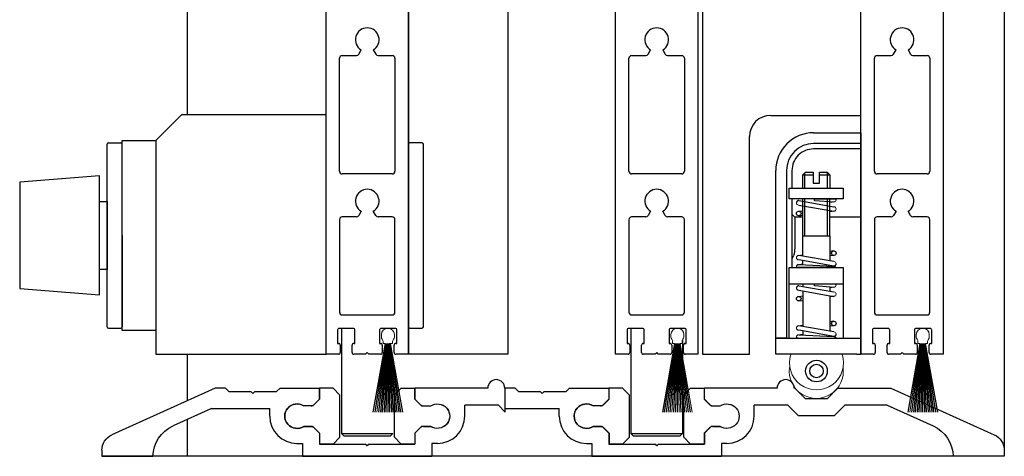
# Model space of a CAD drawing. Units: inches. Extents: x -230 to 144, y -51 to 106.
# Drawn here: x -189 to -182, y 34 to 37 of the extents above; entities that cross this region are included whole.
import ezdxf

# ---------------------------------------------------------------- set-up
doc = ezdxf.new("R2010")
doc.units = ezdxf.units.IN
doc.header["$MEASUREMENT"] = 0
doc.linetypes.add('SL5', pattern=[0])
doc.linetypes.add('SLD-Solid', pattern=[0])

msp = doc.modelspace()

# ---------------------------------------------------------------- linework, layer by layer
for p, q in [((-187.9079, 42.4709), (-187.9079, 36.4671)), ((-186.2827, 34.7091), (-186.2827, 42.4709)), ((-185.5535, 42.4709), (-185.5535, 34.7091)), ((-184.1243, 42.4709), (-184.1243, 34.7091)), ((-182.9605, 36.4633), (-182.9605, 42.4709)), ((-181.9079, 42.4709), (-181.908, 33.9591)), ((-187.9498, 36.4671), (-188.1373, 36.2796)), ((-186.8873, 36.4671), (-187.9498, 36.4671)), ((-186.8873, 34.7091), (-186.8873, 36.4671)), ((-183.623, 36.4633), (-182.9605, 36.4633)), ((-183.7793, 34.7091), (-183.7793, 36.307)), ((-182.9605, 36.3352), (-182.9605, 34.7091)), ((-188.494, 34.9101), (-188.494, 36.252)), ((-188.484, 36.2621), (-188.3944, 36.2621)), ((-188.3843, 35.5811), (-188.3843, 36.252)), ((-188.1373, 36.2796), (-188.1373, 34.7091)), ((-186.2827, 36.252), (-186.2827, 34.9101)), ((-186.1831, 36.2621), (-186.2727, 36.2621)), ((-186.173, 34.9101), (-186.173, 36.252)), ((-186.7739, 34.8987), (-186.7739, 34.1259)), ((-186.2727, 34.9001), (-186.1831, 34.9001)), ((-184.6488, 34.8987), (-184.6488, 34.1259)), ((-184.271, 34.8106), (-184.271, 34.1259)), ((-188.1373, 34.7091), (-186.8873, 34.7091)), ((-187.9079, 34.7091), (-187.9079, 34.3657)), ((-185.5535, 34.7091), (-186.2827, 34.7091)), ((-184.1243, 34.7091), (-183.7793, 34.7091)), ((-182.9907, 34.7091), (-182.9605, 34.7091)), ((-187.7005, 34.4591), (-188.4593, 34.1172)), ((-187.6252, 34.4591), (-187.7005, 34.4591)), ((-187.6252, 34.4591), (-187.6002, 34.4341)), ((-187.6002, 34.4341), (-187.4394, 34.4341)), ((-187.4252, 34.4199), (-187.4394, 34.4341)), ((-187.4111, 34.4341), (-187.4252, 34.4199)), ((-187.4111, 34.4341), (-187.2502, 34.4341)), ((-187.2252, 34.4591), (-187.2502, 34.4341)), ((-187.2252, 34.4591), (-186.9351, 34.4591)), ((-186.9351, 34.3791), (-186.9351, 34.4591)), ((-185.7006, 34.4591), (-186.235, 34.4591)), ((-186.235, 34.3791), (-186.235, 34.4591)), ((-185.572, 34.4591), (-185.5749, 34.4591)), ((-185.572, 34.3091), (-185.572, 34.4591)), ((-185.5001, 34.4591), (-185.572, 34.4591)), ((-185.572, 34.2844), (-185.572, 34.4591)), ((-185.5001, 34.4591), (-185.4751, 34.4341)), ((-185.4751, 34.4341), (-185.3143, 34.4341)), ((-185.3001, 34.4199), (-185.3143, 34.4341)), ((-185.286, 34.4341), (-185.3001, 34.4199)), ((-185.286, 34.4341), (-185.1251, 34.4341)), ((-185.1001, 34.4591), (-185.1251, 34.4341)), ((-185.1001, 34.4591), (-184.81, 34.4591)), ((-184.81, 34.3791), (-184.81, 34.4591)), ((-183.5755, 34.4591), (-184.1099, 34.4591)), ((-184.1099, 34.3791), (-184.1099, 34.4591)), ((-183.4448, 34.4591), (-183.4498, 34.4591)), ((-183.4448, 34.4591), (-183.3697, 34.3839)), ((-183.1315, 34.4591), (-183.2066, 34.3839)), ((-183.1315, 34.4591), (-182.7405, 34.4591)), ((-182.7405, 34.4591), (-181.9816, 34.1172)), ((-186.9351, 34.3791), (-186.9763, 34.3379)), ((-186.235, 34.3791), (-186.1938, 34.3379)), ((-184.81, 34.3791), (-184.8512, 34.3379)), ((-184.1099, 34.3791), (-184.0687, 34.3379)), ((-183.3697, 34.3839), (-183.2066, 34.3839)), ((-187.7291, 34.3091), (-188.0106, 34.1823)), ((-187.7291, 34.3091), (-187.3007, 34.3091)), ((-187.3007, 34.2541), (-187.3007, 34.3091)), ((-186.9975, 34.3291), (-187.0509, 34.3291)), ((-186.1726, 34.3291), (-186.1192, 34.3291)), ((-185.6217, 34.3341), (-185.8694, 34.3341)), ((-185.8694, 34.2541), (-185.8694, 34.3341)), ((-185.6217, 34.3341), (-185.572, 34.2844)), ((-185.572, 34.3091), (-185.1755, 34.3091)), ((-185.1755, 34.2541), (-185.1755, 34.3091)), ((-184.8724, 34.3291), (-184.9258, 34.3291)), ((-184.0475, 34.3291), (-183.994, 34.3291)), ((-183.4966, 34.3341), (-183.7443, 34.3341)), ((-183.7443, 34.2541), (-183.7443, 34.3341)), ((-183.4966, 34.3341), (-183.4214, 34.2589)), ((-183.0797, 34.3341), (-183.1548, 34.2589)), ((-182.7673, 34.3341), (-183.0797, 34.3341)), ((-182.7673, 34.3341), (-182.4303, 34.1823)), ((-183.4214, 34.2589), (-183.1548, 34.2589)), ((-186.9975, 34.1791), (-187.0509, 34.1791)), ((-186.9351, 34.1291), (-186.9763, 34.1703)), ((-186.9351, 34.1291), (-186.9351, 34.0491)), ((-186.7541, 34.1061), (-186.7739, 34.1259)), ((-186.7739, 34.1259), (-186.3961, 34.1259)), ((-186.3961, 34.1259), (-186.416, 34.1061)), ((-186.235, 34.1291), (-186.1938, 34.1703)), ((-186.235, 34.1291), (-186.235, 34.0491)), ((-186.1726, 34.1791), (-186.1192, 34.1791)), ((-184.8724, 34.1791), (-184.9258, 34.1791)), ((-184.81, 34.1291), (-184.8512, 34.1703)), ((-184.81, 34.1291), (-184.81, 34.0491)), ((-184.629, 34.1061), (-184.6488, 34.1259)), ((-184.6488, 34.1259), (-184.271, 34.1259)), ((-184.271, 34.1259), (-184.2909, 34.1061)), ((-184.1099, 34.1291), (-184.0687, 34.1703)), ((-184.1099, 34.1291), (-184.1099, 34.0491)), ((-184.0475, 34.1791), (-183.994, 34.1791)), ((-187.1007, 34.0541), (-187.0601, 34.0541)), ((-187.0601, 34.0541), (-187.0601, 33.9591)), ((-186.8351, 34.0491), (-186.9351, 34.0491)), ((-186.9351, 34.0491), (-186.5992, 34.0491)), ((-186.416, 34.1061), (-186.7541, 34.1061)), ((-186.585, 34.0349), (-186.5992, 34.0491)), ((-186.5709, 34.0491), (-186.585, 34.0349)), ((-186.5709, 34.0491), (-186.235, 34.0491)), ((-186.335, 34.0491), (-186.235, 34.0491)), ((-186.11, 34.0541), (-186.11, 33.9591)), ((-186.0694, 34.0541), (-186.11, 34.0541)), ((-184.9755, 34.0541), (-184.935, 34.0541)), ((-184.935, 34.0541), (-184.935, 33.9591)), ((-184.71, 34.0491), (-184.81, 34.0491)), ((-184.81, 34.0491), (-184.4741, 34.0491)), ((-184.2909, 34.1061), (-184.629, 34.1061)), ((-184.4599, 34.0349), (-184.4741, 34.0491)), ((-184.4458, 34.0491), (-184.4599, 34.0349)), ((-184.4458, 34.0491), (-184.1099, 34.0491)), ((-184.2099, 34.0491), (-184.1099, 34.0491)), ((-183.9849, 34.0541), (-183.9849, 33.9591)), ((-183.9443, 34.0541), (-183.9849, 34.0541)), ((-188.533, 34.0033), (-188.533, 33.9591)), ((-181.908, 34.0033), (-181.908, 33.9591)), ((-188.533, 33.9591), (-188.158, 33.9591)), ((-187.0601, 33.9591), (-186.11, 33.9591)), ((-184.935, 33.9591), (-183.9849, 33.9591)), ((-181.908, 33.9591), (-182.283, 33.9591)), ((-181.908, 33.9591), (-182.033, 33.9591))]:
    msp.add_line(p, q)
at = {"linetype": 'SL5'}
for p, q in [((-186.8873, 34.7091), (-186.8873, 38.1469)), ((-186.2827, 38.1469), (-186.2827, 34.7091)), ((-184.7622, 34.7091), (-184.7622, 38.1469)), ((-184.1576, 38.1469), (-184.1576, 34.7091)), ((-182.9605, 34.7091), (-182.9605, 38.1469)), ((-182.356, 38.1469), (-182.356, 34.7091)), ((-186.6478, 36.912), (-186.6294, 36.9438)), ((-186.5406, 36.9438), (-186.5223, 36.912)), ((-184.5227, 36.912), (-184.5043, 36.9438)), ((-184.4155, 36.9438), (-184.3972, 36.912)), ((-182.721, 36.912), (-182.7027, 36.9438)), ((-182.6138, 36.9438), (-182.5955, 36.912)), ((-186.7885, 36.0526), (-186.7885, 36.8824)), ((-186.7688, 36.9022), (-186.6649, 36.9022)), ((-186.5052, 36.9022), (-186.4013, 36.9022)), ((-186.3815, 36.8824), (-186.3815, 36.0526)), ((-184.6634, 36.0526), (-184.6634, 36.8824)), ((-184.6437, 36.9022), (-184.5398, 36.9022)), ((-184.3801, 36.9022), (-184.2762, 36.9022)), ((-184.2564, 36.8824), (-184.2564, 36.0526)), ((-182.8618, 36.0526), (-182.8618, 36.8824)), ((-182.842, 36.9022), (-182.7381, 36.9022)), ((-182.5784, 36.9022), (-182.4745, 36.9022)), ((-182.4547, 36.8824), (-182.4547, 36.0526)), ((-186.4013, 36.0328), (-186.7688, 36.0328)), ((-184.2762, 36.0328), (-184.6437, 36.0328)), ((-182.4745, 36.0328), (-182.842, 36.0328)), ((-186.6649, 35.7167), (-186.7688, 35.7167)), ((-186.6294, 35.7583), (-186.6478, 35.7266)), ((-186.5223, 35.7266), (-186.5406, 35.7583)), ((-186.4013, 35.7167), (-186.5052, 35.7167)), ((-184.5398, 35.7167), (-184.6437, 35.7167)), ((-184.5043, 35.7583), (-184.5227, 35.7266)), ((-184.3972, 35.7266), (-184.4155, 35.7583)), ((-184.2762, 35.7167), (-184.3801, 35.7167)), ((-182.7381, 35.7167), (-182.842, 35.7167)), ((-182.7027, 35.7583), (-182.721, 35.7266)), ((-182.5955, 35.7266), (-182.6138, 35.7583)), ((-182.4745, 35.7167), (-182.5784, 35.7167)), ((-186.7885, 35.6969), (-186.7885, 35.0173)), ((-186.3815, 35.0173), (-186.3815, 35.6969)), ((-184.6634, 35.6969), (-184.6634, 35.0173)), ((-184.2564, 35.0173), (-184.2564, 35.6969)), ((-182.8618, 35.6969), (-182.8618, 35.0173)), ((-182.4547, 35.0173), (-182.4547, 35.6969)), ((-186.7688, 34.9975), (-186.4013, 34.9975)), ((-184.6437, 34.9975), (-184.2762, 34.9975)), ((-182.842, 34.9975), (-182.4745, 34.9975)), ((-186.8024, 34.8869), (-186.8024, 34.7881)), ((-186.6878, 34.8987), (-186.7905, 34.8987)), ((-186.6759, 34.7881), (-186.6759, 34.8869)), ((-186.4941, 34.8869), (-186.4941, 34.7881)), ((-186.3795, 34.8987), (-186.4823, 34.8987)), ((-186.3677, 34.7881), (-186.3677, 34.8869)), ((-184.6773, 34.8869), (-184.6773, 34.7881)), ((-184.5627, 34.8987), (-184.6654, 34.8987)), ((-184.5508, 34.7881), (-184.5508, 34.8869)), ((-184.369, 34.8869), (-184.369, 34.7881)), ((-184.2544, 34.8987), (-184.3572, 34.8987)), ((-184.2426, 34.7881), (-184.2426, 34.8869)), ((-182.8756, 34.8869), (-182.8756, 34.7881)), ((-182.761, 34.8987), (-182.8637, 34.8987)), ((-182.7491, 34.7881), (-182.7491, 34.8869)), ((-182.5674, 34.8869), (-182.5674, 34.7881)), ((-182.4528, 34.8987), (-182.5555, 34.8987)), ((-182.4409, 34.7881), (-182.4409, 34.8869)), ((-186.8024, 34.7881), (-186.7945, 34.7881)), ((-186.7826, 34.7762), (-186.7826, 34.7209)), ((-186.6957, 34.7209), (-186.6957, 34.7762)), ((-186.6838, 34.7881), (-186.6759, 34.7881)), ((-186.4941, 34.7881), (-186.4862, 34.7881)), ((-186.4744, 34.7762), (-186.4744, 34.7209)), ((-186.3875, 34.7209), (-186.3875, 34.7762)), ((-186.3756, 34.7881), (-186.3677, 34.7881)), ((-184.6773, 34.7881), (-184.6694, 34.7881)), ((-184.6575, 34.7762), (-184.6575, 34.7209)), ((-184.5706, 34.7209), (-184.5706, 34.7762)), ((-184.5587, 34.7881), (-184.5508, 34.7881)), ((-184.369, 34.7881), (-184.3611, 34.7881)), ((-184.3493, 34.7762), (-184.3493, 34.7209)), ((-184.2623, 34.7209), (-184.2623, 34.7762)), ((-184.2505, 34.7881), (-184.2426, 34.7881)), ((-182.8756, 34.7881), (-182.8677, 34.7881)), ((-182.8558, 34.7762), (-182.8558, 34.7209)), ((-182.7689, 34.7209), (-182.7689, 34.7762)), ((-182.757, 34.7881), (-182.7491, 34.7881)), ((-182.5674, 34.7881), (-182.5595, 34.7881)), ((-182.5476, 34.7762), (-182.5476, 34.7209)), ((-182.4607, 34.7209), (-182.4607, 34.7762)), ((-182.4488, 34.7881), (-182.4409, 34.7881)), ((-186.7945, 34.7091), (-186.8873, 34.7091)), ((-186.5969, 34.7091), (-186.6838, 34.7091)), ((-186.585, 34.7209), (-186.5969, 34.7091)), ((-186.5732, 34.7091), (-186.585, 34.7209)), ((-186.4862, 34.7091), (-186.5732, 34.7091)), ((-186.2827, 34.7091), (-186.3756, 34.7091)), ((-184.6694, 34.7091), (-184.7622, 34.7091)), ((-184.4718, 34.7091), (-184.5587, 34.7091)), ((-184.4599, 34.7209), (-184.4718, 34.7091)), ((-184.4481, 34.7091), (-184.4599, 34.7209)), ((-184.3611, 34.7091), (-184.4481, 34.7091)), ((-184.1576, 34.7091), (-184.2505, 34.7091)), ((-182.8677, 34.7091), (-182.9605, 34.7091)), ((-182.6701, 34.7091), (-182.757, 34.7091)), ((-182.6583, 34.7209), (-182.6701, 34.7091)), ((-182.6464, 34.7091), (-182.6583, 34.7209)), ((-182.5595, 34.7091), (-182.6464, 34.7091)), ((-182.356, 34.7091), (-182.4488, 34.7091))]:
    msp.add_line(p, q, dxfattribs=at)
at = {"color": 7}
for p, q in [((-183.3079, 36.3352), (-182.9605, 36.3352)), ((-182.9605, 36.2559), (-183.3079, 36.2559)), ((-182.9605, 36.2163), (-183.3079, 36.2163)), ((-183.5856, 34.828), (-183.5856, 36.0576)), ((-183.5062, 36.0576), (-183.5062, 34.828)), ((-183.4666, 36.0576), (-183.4666, 35.9291)), ((-183.3873, 36.0253), (-183.3675, 36.0452)), ((-183.3873, 36.0253), (-183.3119, 36.0253)), ((-183.3873, 35.9297), (-183.3873, 36.0253)), ((-183.3714, 35.9291), (-183.3714, 36.0412)), ((-183.3675, 36.0452), (-183.3119, 36.0452)), ((-183.3119, 36.0452), (-183.3119, 35.9659)), ((-183.2643, 35.9659), (-183.2643, 36.0452)), ((-183.2643, 36.0452), (-183.2088, 36.0452)), ((-183.2643, 36.0253), (-183.189, 36.0253)), ((-183.2088, 36.0452), (-183.189, 36.0253)), ((-183.2049, 35.9291), (-183.2049, 36.0412)), ((-183.189, 36.0253), (-183.189, 35.9291)), ((-183.4865, 35.8498), (-183.4865, 35.9291)), ((-183.4865, 35.9291), (-183.0898, 35.9291)), ((-183.3119, 35.9659), (-183.2643, 35.9659)), ((-183.0898, 35.9291), (-183.0898, 35.8498)), ((-183.0898, 35.8498), (-183.4865, 35.8498)), ((-183.4666, 35.8498), (-183.4666, 35.3439)), ((-183.4334, 35.824), (-183.4337, 35.8223)), ((-183.4337, 35.8223), (-183.4337, 35.8207)), ((-183.4337, 35.8207), (-183.4337, 35.8207)), ((-183.433, 35.8256), (-183.4334, 35.824)), ((-183.4324, 35.8273), (-183.433, 35.8256)), ((-183.4316, 35.8288), (-183.4324, 35.8273)), ((-183.4307, 35.8304), (-183.4316, 35.8288)), ((-183.4295, 35.8318), (-183.4307, 35.8304)), ((-183.4282, 35.8331), (-183.4295, 35.8318)), ((-183.4267, 35.8343), (-183.4282, 35.8331)), ((-183.4252, 35.8352), (-183.4267, 35.8343)), ((-183.4236, 35.836), (-183.4252, 35.8352)), ((-183.4219, 35.8366), (-183.4236, 35.836)), ((-183.4202, 35.8371), (-183.4219, 35.8366)), ((-183.417, 35.8374), (-183.4202, 35.8371)), ((-183.4171, 35.8374), (-183.1592, 35.7923)), ((-183.4171, 35.8041), (-183.4171, 35.8041)), ((-183.417, 35.8374), (-183.417, 35.8374)), ((-183.417, 35.8041), (-183.1592, 35.759)), ((-183.3873, 35.8322), (-183.3873, 35.8504)), ((-183.3873, 35.5787), (-183.3873, 35.8498)), ((-183.3714, 35.8294), (-183.3714, 35.8499)), ((-183.3714, 35.5787), (-183.3714, 35.8498)), ((-183.3023, 35.8428), (-183.3022, 35.8439)), ((-183.3023, 35.8417), (-183.3023, 35.8428)), ((-183.3021, 35.8407), (-183.3023, 35.8417)), ((-183.3022, 35.8439), (-183.302, 35.8449)), ((-183.3018, 35.8398), (-183.3021, 35.8407)), ((-183.302, 35.8449), (-183.3018, 35.8459)), ((-183.3018, 35.8459), (-183.3013, 35.8469)), ((-183.3014, 35.8388), (-183.3018, 35.8398)), ((-183.301, 35.838), (-183.3014, 35.8388)), ((-183.3013, 35.8469), (-183.3009, 35.8477)), ((-183.3, 35.8364), (-183.301, 35.838)), ((-183.3009, 35.8477), (-183.3003, 35.8487)), ((-183.3003, 35.8487), (-183.2998, 35.8494)), ((-183.1592, 35.8256), (-183.3, 35.8364)), ((-183.3, 35.8364), (-183.3, 35.8364)), ((-183.2998, 35.8494), (-183.2991, 35.8501)), ((-183.2991, 35.8501), (-183.189, 35.8499)), ((-183.2049, 35.5787), (-183.2049, 35.8498)), ((-183.2049, 35.8003), (-183.2049, 35.8291)), ((-183.189, 35.8499), (-183.149, 35.8497)), ((-183.189, 35.5787), (-183.189, 35.8498)), ((-183.189, 35.7975), (-183.189, 35.8279)), ((-183.152, 35.8272), (-183.189, 35.8221)), ((-183.1485, 35.8492), (-183.149, 35.8497)), ((-183.1479, 35.8488), (-183.1485, 35.8492)), ((-183.1473, 35.8483), (-183.1479, 35.8488)), ((-183.1467, 35.8479), (-183.1473, 35.8483)), ((-183.1462, 35.8474), (-183.1467, 35.8479)), ((-183.1457, 35.8469), (-183.1462, 35.8474)), ((-183.1452, 35.8464), (-183.1457, 35.8469)), ((-183.1447, 35.8459), (-183.1452, 35.8464)), ((-183.1444, 35.8453), (-183.1447, 35.8459)), ((-183.144, 35.8449), (-183.1444, 35.8453)), ((-183.1436, 35.8444), (-183.144, 35.8449)), ((-183.1433, 35.8438), (-183.1436, 35.8444)), ((-183.143, 35.8433), (-183.1433, 35.8438)), ((-183.1425, 35.8422), (-183.143, 35.8433)), ((-183.4468, 35.7165), (-183.4666, 35.7364)), ((-183.3873, 35.7165), (-183.4468, 35.7165)), ((-183.4468, 35.7165), (-183.4468, 35.5023)), ((-183.417, 35.759), (-183.3873, 35.7629)), ((-183.4165, 35.7258), (-183.3873, 35.7295)), ((-183.1535, 35.76), (-183.189, 35.7554)), ((-182.9605, 35.7165), (-183.1889, 35.7165)), ((-183.3873, 35.4293), (-183.3873, 35.5787)), ((-183.3873, 35.5787), (-183.189, 35.5787)), ((-183.189, 35.5787), (-183.189, 35.3947)), ((-183.4468, 35.5023), (-183.4467, 35.4919)), ((-183.4525, 35.4403), (-183.4536, 35.4369)), ((-183.4536, 35.4369), (-183.4536, 35.4369)), ((-183.4516, 35.4437), (-183.4525, 35.4403)), ((-183.4507, 35.4473), (-183.4516, 35.4437)), ((-183.4499, 35.451), (-183.4507, 35.4473)), ((-183.4493, 35.455), (-183.4499, 35.451)), ((-183.4487, 35.4591), (-183.4493, 35.455)), ((-183.4481, 35.4633), (-183.4487, 35.4591)), ((-183.4477, 35.4677), (-183.4481, 35.4633)), ((-183.4473, 35.4723), (-183.4477, 35.4677)), ((-183.447, 35.477), (-183.4473, 35.4723)), ((-183.4468, 35.4818), (-183.447, 35.477)), ((-183.4467, 35.4867), (-183.4468, 35.4818)), ((-183.4467, 35.4919), (-183.4467, 35.4867)), ((-183.4227, 35.4336), (-183.3873, 35.4383)), ((-183.1592, 35.3895), (-183.4171, 35.4345)), ((-183.1591, 35.4678), (-183.189, 35.4641)), ((-183.1592, 35.4345), (-183.189, 35.4307)), ((-183.4337, 35.3513), (-183.4333, 35.3504)), ((-183.4333, 35.3504), (-183.4331, 35.3499)), ((-183.4331, 35.3499), (-183.4328, 35.3495)), ((-183.4328, 35.3495), (-183.4325, 35.3489)), ((-183.4325, 35.3489), (-183.4321, 35.3485)), ((-183.4321, 35.3485), (-183.4318, 35.3481)), ((-183.4318, 35.3481), (-183.4314, 35.3476)), ((-183.4243, 35.3664), (-183.3873, 35.3715)), ((-183.1592, 35.3562), (-183.4171, 35.4013)), ((-183.4171, 35.368), (-183.1585, 35.3562)), ((-183.3873, 35.3667), (-183.3873, 35.3961)), ((-183.189, 35.3614), (-183.189, 35.3576)), ((-183.1592, 35.3895), (-183.1592, 35.3895)), ((-183.1592, 35.3562), (-183.156, 35.3565)), ((-183.1592, 35.3562), (-183.1592, 35.3562)), ((-183.1585, 35.3562), (-183.1585, 35.3562)), ((-183.1585, 35.3562), (-183.1555, 35.3549)), ((-183.156, 35.3565), (-183.1543, 35.3569)), ((-183.1555, 35.3549), (-183.154, 35.3542)), ((-183.1543, 35.3569), (-183.1527, 35.3575)), ((-183.154, 35.3542), (-183.1526, 35.3534)), ((-183.1527, 35.3575), (-183.1511, 35.3583)), ((-183.1526, 35.3534), (-183.1512, 35.3526)), ((-183.1512, 35.3526), (-183.1499, 35.3518)), ((-183.1511, 35.3583), (-183.1495, 35.3593)), ((-183.1499, 35.3518), (-183.1487, 35.3509)), ((-183.1495, 35.3593), (-183.1481, 35.3604)), ((-183.1487, 35.3509), (-183.1476, 35.35)), ((-183.1481, 35.3604), (-183.1468, 35.3617)), ((-183.1476, 35.35), (-183.1467, 35.3491)), ((-183.1468, 35.3617), (-183.1457, 35.3632)), ((-183.1467, 35.3491), (-183.146, 35.3483)), ((-183.146, 35.3483), (-183.1453, 35.3475)), ((-183.1457, 35.3632), (-183.1447, 35.3647)), ((-183.1447, 35.3647), (-183.1439, 35.3663)), ((-183.1439, 35.3663), (-183.1433, 35.368)), ((-183.1433, 35.368), (-183.1428, 35.3696)), ((-183.1428, 35.3696), (-183.1426, 35.3712)), ((-183.1426, 35.3712), (-183.1425, 35.3729)), ((-183.1425, 35.3729), (-183.1425, 35.3729)), ((-183.4865, 34.828), (-183.4865, 35.3447)), ((-183.4865, 35.3447), (-183.0898, 35.3447)), ((-183.4666, 35.3439), (-183.4666, 35.3447)), ((-183.4314, 35.3476), (-183.431, 35.3471)), ((-183.431, 35.3471), (-183.4307, 35.3467)), ((-183.4307, 35.3467), (-183.4302, 35.3463)), ((-183.4302, 35.3463), (-183.4297, 35.3458)), ((-183.4297, 35.3458), (-183.4292, 35.3454)), ((-183.4292, 35.3454), (-183.4287, 35.345)), ((-183.4287, 35.345), (-183.4282, 35.3446)), ((-183.1445, 35.3447), (-183.4282, 35.3446)), ((-183.1453, 35.3475), (-183.1449, 35.3467)), ((-183.1449, 35.3467), (-183.1446, 35.346)), ((-183.1446, 35.346), (-183.1445, 35.3453)), ((-183.1445, 35.3453), (-183.1445, 35.3447)), ((-183.0898, 35.3447), (-183.0898, 34.828)), ((-183.4865, 35.2247), (-183.0898, 35.2247)), ((-183.4307, 35.2046), (-183.4316, 35.2031)), ((-183.4295, 35.206), (-183.4307, 35.2046)), ((-183.4282, 35.2073), (-183.4295, 35.206)), ((-183.4267, 35.2085), (-183.4282, 35.2073)), ((-183.4252, 35.2095), (-183.4267, 35.2085)), ((-183.4236, 35.2102), (-183.4252, 35.2095)), ((-183.4219, 35.2108), (-183.4236, 35.2102)), ((-183.4202, 35.2113), (-183.4219, 35.2108)), ((-183.417, 35.2115), (-183.4202, 35.2113)), ((-183.4171, 35.2115), (-183.1592, 35.1665)), ((-183.417, 35.2115), (-183.417, 35.2115)), ((-183.3873, 35.2247), (-183.3873, 35.2063)), ((-183.3023, 35.2173), (-183.3022, 35.2184)), ((-183.3023, 35.2161), (-183.3023, 35.2173)), ((-183.3022, 35.2151), (-183.3023, 35.2161)), ((-183.3022, 35.2184), (-183.302, 35.2195)), ((-183.3019, 35.2141), (-183.3022, 35.2151)), ((-183.302, 35.2195), (-183.3016, 35.2205)), ((-183.3015, 35.2131), (-183.3019, 35.2141)), ((-183.3016, 35.2205), (-183.3012, 35.2215)), ((-183.3011, 35.2122), (-183.3015, 35.2131)), ((-183.3012, 35.2215), (-183.3006, 35.2224)), ((-183.3, 35.2107), (-183.3011, 35.2122)), ((-183.3006, 35.2224), (-183.3001, 35.2232)), ((-183.3001, 35.2232), (-183.2994, 35.224)), ((-183.1592, 35.1997), (-183.3, 35.2107)), ((-183.3, 35.2107), (-183.3, 35.2107)), ((-183.2994, 35.224), (-183.2987, 35.2247)), ((-183.2878, 35.2247), (-183.149, 35.2239)), ((-183.1485, 35.2234), (-183.149, 35.2239)), ((-183.1479, 35.223), (-183.1485, 35.2234)), ((-183.1473, 35.2225), (-183.1479, 35.223)), ((-183.1467, 35.2221), (-183.1473, 35.2225)), ((-183.1462, 35.2216), (-183.1467, 35.2221)), ((-183.1457, 35.2212), (-183.1462, 35.2216)), ((-183.1452, 35.2206), (-183.1457, 35.2212)), ((-183.1447, 35.2201), (-183.1452, 35.2206)), ((-183.1444, 35.2196), (-183.1447, 35.2201)), ((-183.144, 35.2191), (-183.1444, 35.2196)), ((-183.1436, 35.2185), (-183.144, 35.2191)), ((-183.1433, 35.218), (-183.1436, 35.2185)), ((-183.143, 35.2175), (-183.1433, 35.218)), ((-183.1425, 35.2165), (-183.143, 35.2175)), ((-183.4334, 35.1982), (-183.4337, 35.1966)), ((-183.4337, 35.1966), (-183.4337, 35.1949)), ((-183.4337, 35.1949), (-183.4337, 35.1949)), ((-183.433, 35.1998), (-183.4334, 35.1982)), ((-183.4324, 35.2015), (-183.433, 35.1998)), ((-183.4316, 35.2031), (-183.4324, 35.2015)), ((-183.4171, 35.1783), (-183.4171, 35.1783)), ((-183.417, 35.1783), (-183.1592, 35.1332)), ((-183.417, 35.1332), (-183.3873, 35.1371)), ((-183.3873, 35.1731), (-183.3873, 34.913)), ((-183.189, 35.2021), (-183.189, 35.1717)), ((-183.152, 35.2014), (-183.189, 35.1963)), ((-183.189, 35.1384), (-183.189, 34.8784)), ((-183.1535, 35.1342), (-183.189, 35.1295)), ((-183.4168, 35.0999), (-183.3873, 35.1036)), ((-183.4227, 34.9173), (-183.3873, 34.9219)), ((-183.1592, 34.8732), (-183.4171, 34.9183)), ((-183.1591, 34.9516), (-183.189, 34.9478)), ((-183.1592, 34.9183), (-183.189, 34.9145)), ((-183.4243, 34.8501), (-183.3873, 34.8552)), ((-183.1592, 34.8399), (-183.4171, 34.885)), ((-183.4171, 34.8517), (-183.1585, 34.8399)), ((-183.3873, 34.8798), (-183.3873, 34.8504)), ((-183.189, 34.8451), (-183.189, 34.8413)), ((-183.1592, 34.8732), (-183.1592, 34.8732)), ((-183.1527, 34.8413), (-183.1511, 34.842)), ((-183.1511, 34.842), (-183.1495, 34.843)), ((-183.1495, 34.843), (-183.1481, 34.8442)), ((-183.1481, 34.8442), (-183.1468, 34.8454)), ((-183.1468, 34.8454), (-183.1457, 34.8469)), ((-183.1457, 34.8469), (-183.1447, 34.8484)), ((-183.1447, 34.8484), (-183.1439, 34.85)), ((-183.1439, 34.85), (-183.1433, 34.8517)), ((-183.1433, 34.8517), (-183.1428, 34.8534)), ((-183.1428, 34.8534), (-183.1426, 34.855)), ((-183.1426, 34.855), (-183.1425, 34.8565)), ((-183.1425, 34.8565), (-183.1425, 34.8565)), ((-183.5856, 34.828), (-182.9605, 34.828)), ((-183.5856, 34.7091), (-183.5856, 34.828)), ((-183.5062, 34.828), (-183.5856, 34.828)), ((-183.4337, 34.8351), (-183.4333, 34.8341)), ((-183.4333, 34.8341), (-183.4331, 34.8336)), ((-183.4331, 34.8336), (-183.4328, 34.8331)), ((-183.4328, 34.8331), (-183.4325, 34.8326)), ((-183.4325, 34.8326), (-183.4321, 34.8321)), ((-183.4321, 34.8321), (-183.4317, 34.8317)), ((-183.4317, 34.8317), (-183.4313, 34.8311)), ((-183.4313, 34.8311), (-183.4309, 34.8307)), ((-183.4309, 34.8307), (-183.4304, 34.8302)), ((-183.4304, 34.8302), (-183.4299, 34.8297)), ((-183.4299, 34.8297), (-183.4295, 34.8293)), ((-183.4295, 34.8293), (-183.4289, 34.8288)), ((-183.4289, 34.8288), (-183.4284, 34.8284)), ((-183.4284, 34.8284), (-183.4279, 34.828)), ((-183.1592, 34.8399), (-183.156, 34.8402)), ((-183.1592, 34.8399), (-183.1592, 34.8399)), ((-183.1585, 34.8399), (-183.1555, 34.8387)), ((-183.1585, 34.8399), (-183.1585, 34.8399)), ((-183.156, 34.8402), (-183.1543, 34.8406)), ((-183.1555, 34.8387), (-183.154, 34.8379)), ((-183.1543, 34.8406), (-183.1527, 34.8413)), ((-183.154, 34.8379), (-183.1526, 34.8371)), ((-183.1526, 34.8371), (-183.1512, 34.8363)), ((-183.1512, 34.8363), (-183.1499, 34.8354)), ((-183.1499, 34.8354), (-183.1487, 34.8346)), ((-183.1487, 34.8346), (-183.1476, 34.8337)), ((-183.1476, 34.8337), (-183.1467, 34.8329)), ((-183.1467, 34.8329), (-183.146, 34.832)), ((-183.146, 34.832), (-183.1453, 34.8312)), ((-183.1453, 34.8312), (-183.1449, 34.8305)), ((-183.1449, 34.8305), (-183.1446, 34.8297)), ((-183.1446, 34.8297), (-183.1445, 34.829)), ((-183.1445, 34.829), (-183.1445, 34.8284)), ((-182.9907, 34.7091), (-183.5856, 34.7091))]:
    msp.add_line(p, q, dxfattribs=at)
at = {"color": 0}
for p, q in [((-188.3843, 35.5811), (-188.3843, 34.9101)), ((-188.484, 34.9001), (-188.3944, 34.9001)), ((-187.9079, 34.2286), (-187.9079, 33.9591)), ((-181.908, 33.9591), (-188.533, 33.9591))]:
    msp.add_line(p, q, dxfattribs=at)
at = {"color": 0, "linetype": 'SLD-Solid', "lineweight": 15}
for p, q in [((-186.4809, 34.8537), (-186.4809, 34.835)), ((-186.4309, 34.8987), (-186.4359, 34.8987)), ((-186.3859, 34.835), (-186.3859, 34.8537)), ((-184.3558, 34.8537), (-184.3558, 34.835)), ((-184.3058, 34.8987), (-184.3108, 34.8987)), ((-184.2608, 34.835), (-184.2608, 34.8537)), ((-182.5541, 34.8537), (-182.5541, 34.835)), ((-182.5041, 34.8987), (-182.5091, 34.8987)), ((-182.4591, 34.835), (-182.4591, 34.8537)), ((-186.4538, 34.7887), (-186.543, 34.2827)), ((-186.541, 34.2827), (-186.4518, 34.7887)), ((-186.4513, 34.7887), (-186.5292, 34.2827)), ((-186.5272, 34.2827), (-186.4493, 34.7887)), ((-186.4489, 34.7887), (-186.5155, 34.2827)), ((-186.5135, 34.2827), (-186.4469, 34.7887)), ((-186.4465, 34.7887), (-186.5019, 34.2827)), ((-186.4999, 34.2827), (-186.4444, 34.7887)), ((-186.444, 34.7887), (-186.4883, 34.2827)), ((-186.4863, 34.2827), (-186.442, 34.7887)), ((-186.4416, 34.7887), (-186.4748, 34.2827)), ((-186.4728, 34.2827), (-186.4396, 34.7887)), ((-186.4684, 34.8019), (-186.4684, 34.7887)), ((-186.4684, 34.7887), (-186.4538, 34.7887)), ((-186.4392, 34.7887), (-186.4613, 34.2827)), ((-186.4593, 34.2827), (-186.4372, 34.7887)), ((-186.4518, 34.7887), (-186.4513, 34.7887)), ((-186.4493, 34.7887), (-186.4489, 34.7887)), ((-186.4368, 34.7887), (-186.4479, 34.2827)), ((-186.4469, 34.7887), (-186.4465, 34.7887)), ((-186.4459, 34.2827), (-186.4348, 34.7887)), ((-186.4444, 34.7887), (-186.444, 34.7887)), ((-186.442, 34.7887), (-186.4416, 34.7887)), ((-186.4396, 34.7887), (-186.4392, 34.7887)), ((-186.4372, 34.7887), (-186.4368, 34.7887)), ((-186.4348, 34.7887), (-186.4344, 34.7887)), ((-186.4344, 34.7887), (-186.4344, 34.2827)), ((-186.4324, 34.2827), (-186.4324, 34.7887)), ((-186.4324, 34.7887), (-186.432, 34.7887)), ((-186.432, 34.7887), (-186.421, 34.2827)), ((-186.419, 34.2827), (-186.43, 34.7887)), ((-186.43, 34.7887), (-186.4296, 34.7887)), ((-186.4296, 34.7887), (-186.4075, 34.2827)), ((-186.4055, 34.2827), (-186.4276, 34.7887)), ((-186.4276, 34.7887), (-186.4272, 34.7887)), ((-186.4272, 34.7887), (-186.394, 34.2827)), ((-186.392, 34.2827), (-186.4252, 34.7887)), ((-186.4252, 34.7887), (-186.4248, 34.7887)), ((-186.4248, 34.7887), (-186.3805, 34.2827)), ((-186.3785, 34.2827), (-186.4228, 34.7887)), ((-186.4228, 34.7887), (-186.4224, 34.7887)), ((-186.4224, 34.7887), (-186.367, 34.2827)), ((-186.365, 34.2827), (-186.4204, 34.7887)), ((-186.4204, 34.7887), (-186.42, 34.7887)), ((-186.42, 34.7887), (-186.3533, 34.2827)), ((-186.3513, 34.2827), (-186.4179, 34.7887)), ((-186.4179, 34.7887), (-186.4175, 34.7887)), ((-186.4175, 34.7887), (-186.3396, 34.2827)), ((-186.3376, 34.2827), (-186.4155, 34.7887)), ((-186.4155, 34.7887), (-186.4151, 34.7887)), ((-186.4151, 34.7887), (-186.3258, 34.2827)), ((-186.3238, 34.2827), (-186.413, 34.7887)), ((-186.413, 34.7887), (-186.3984, 34.7887)), ((-186.3984, 34.7887), (-186.3984, 34.8019)), ((-184.3287, 34.7887), (-184.4179, 34.2827)), ((-184.4159, 34.2827), (-184.3267, 34.7887)), ((-184.3262, 34.7887), (-184.4041, 34.2827)), ((-184.4021, 34.2827), (-184.3242, 34.7887)), ((-184.3238, 34.7887), (-184.3904, 34.2827)), ((-184.3884, 34.2827), (-184.3218, 34.7887)), ((-184.3214, 34.7887), (-184.3768, 34.2827)), ((-184.3748, 34.2827), (-184.3193, 34.7887)), ((-184.3189, 34.7887), (-184.3632, 34.2827)), ((-184.3612, 34.2827), (-184.3169, 34.7887)), ((-184.3165, 34.7887), (-184.3497, 34.2827)), ((-184.3477, 34.2827), (-184.3145, 34.7887)), ((-184.3433, 34.8019), (-184.3433, 34.7887)), ((-184.3433, 34.7887), (-184.3287, 34.7887)), ((-184.3141, 34.7887), (-184.3362, 34.2827)), ((-184.3342, 34.2827), (-184.3121, 34.7887)), ((-184.3267, 34.7887), (-184.3262, 34.7887)), ((-184.3242, 34.7887), (-184.3238, 34.7887)), ((-184.3117, 34.7887), (-184.3228, 34.2827)), ((-184.3218, 34.7887), (-184.3214, 34.7887)), ((-184.3208, 34.2827), (-184.3097, 34.7887)), ((-184.3193, 34.7887), (-184.3189, 34.7887)), ((-184.3169, 34.7887), (-184.3165, 34.7887)), ((-184.3145, 34.7887), (-184.3141, 34.7887)), ((-184.3121, 34.7887), (-184.3117, 34.7887)), ((-184.3097, 34.7887), (-184.3093, 34.7887)), ((-184.3093, 34.7887), (-184.3093, 34.2827)), ((-184.3073, 34.2827), (-184.3073, 34.7887)), ((-184.3073, 34.7887), (-184.3069, 34.7887)), ((-184.3069, 34.7887), (-184.2959, 34.2827)), ((-184.2939, 34.2827), (-184.3049, 34.7887)), ((-184.3049, 34.7887), (-184.3045, 34.7887)), ((-184.3045, 34.7887), (-184.2824, 34.2827)), ((-184.2804, 34.2827), (-184.3025, 34.7887)), ((-184.3025, 34.7887), (-184.3021, 34.7887)), ((-184.3021, 34.7887), (-184.2689, 34.2827)), ((-184.2669, 34.2827), (-184.3001, 34.7887)), ((-184.3001, 34.7887), (-184.2997, 34.7887)), ((-184.2997, 34.7887), (-184.2554, 34.2827)), ((-184.2534, 34.2827), (-184.2977, 34.7887)), ((-184.2977, 34.7887), (-184.2973, 34.7887)), ((-184.2973, 34.7887), (-184.2419, 34.2827)), ((-184.2399, 34.2827), (-184.2953, 34.7887)), ((-184.2953, 34.7887), (-184.2949, 34.7887)), ((-184.2949, 34.7887), (-184.2282, 34.2827)), ((-184.2262, 34.2827), (-184.2928, 34.7887)), ((-184.2928, 34.7887), (-184.2924, 34.7887)), ((-184.2924, 34.7887), (-184.2145, 34.2827)), ((-184.2125, 34.2827), (-184.2904, 34.7887)), ((-184.2904, 34.7887), (-184.29, 34.7887)), ((-184.29, 34.7887), (-184.2007, 34.2827)), ((-184.1987, 34.2827), (-184.2879, 34.7887)), ((-184.2879, 34.7887), (-184.2733, 34.7887)), ((-184.2733, 34.7887), (-184.2733, 34.8019)), ((-182.527, 34.7887), (-182.6162, 34.2827)), ((-182.6142, 34.2827), (-182.525, 34.7887)), ((-182.5246, 34.7887), (-182.6024, 34.2827)), ((-182.6004, 34.2827), (-182.5225, 34.7887)), ((-182.5221, 34.7887), (-182.5887, 34.2827)), ((-182.5867, 34.2827), (-182.5201, 34.7887)), ((-182.5197, 34.7887), (-182.5751, 34.2827)), ((-182.5731, 34.2827), (-182.5177, 34.7887)), ((-182.5173, 34.7887), (-182.5615, 34.2827)), ((-182.5595, 34.2827), (-182.5153, 34.7887)), ((-182.5149, 34.7887), (-182.548, 34.2827)), ((-182.546, 34.2827), (-182.5128, 34.7887)), ((-182.5416, 34.8019), (-182.5416, 34.7887)), ((-182.5416, 34.7887), (-182.527, 34.7887)), ((-182.5124, 34.7887), (-182.5345, 34.2827)), ((-182.5325, 34.2827), (-182.5104, 34.7887)), ((-182.525, 34.7887), (-182.5246, 34.7887)), ((-182.5225, 34.7887), (-182.5221, 34.7887)), ((-182.51, 34.7887), (-182.5211, 34.2827)), ((-182.5201, 34.7887), (-182.5197, 34.7887)), ((-182.5191, 34.2827), (-182.508, 34.7887)), ((-182.5177, 34.7887), (-182.5173, 34.7887)), ((-182.5153, 34.7887), (-182.5149, 34.7887)), ((-182.5128, 34.7887), (-182.5124, 34.7887)), ((-182.5104, 34.7887), (-182.51, 34.7887)), ((-182.508, 34.7887), (-182.5076, 34.7887)), ((-182.5076, 34.7887), (-182.5076, 34.2827)), ((-182.5056, 34.2827), (-182.5056, 34.7887)), ((-182.5056, 34.7887), (-182.5052, 34.7887)), ((-182.5052, 34.7887), (-182.4942, 34.2827)), ((-182.4922, 34.2827), (-182.5032, 34.7887)), ((-182.5032, 34.7887), (-182.5028, 34.7887)), ((-182.5028, 34.7887), (-182.4808, 34.2827)), ((-182.4787, 34.2827), (-182.5008, 34.7887)), ((-182.5008, 34.7887), (-182.5004, 34.7887)), ((-182.5004, 34.7887), (-182.4673, 34.2827)), ((-182.4653, 34.2827), (-182.4984, 34.7887)), ((-182.4984, 34.7887), (-182.498, 34.7887)), ((-182.498, 34.7887), (-182.4538, 34.2827)), ((-182.4518, 34.2827), (-182.496, 34.7887)), ((-182.496, 34.7887), (-182.4956, 34.7887)), ((-182.4956, 34.7887), (-182.4402, 34.2827)), ((-182.4382, 34.2827), (-182.4936, 34.7887)), ((-182.4936, 34.7887), (-182.4932, 34.7887)), ((-182.4932, 34.7887), (-182.4266, 34.2827)), ((-182.4246, 34.2827), (-182.4912, 34.7887)), ((-182.4912, 34.7887), (-182.4907, 34.7887)), ((-182.4907, 34.7887), (-182.4129, 34.2827)), ((-182.4108, 34.2827), (-182.4887, 34.7887)), ((-182.4887, 34.7887), (-182.4883, 34.7887)), ((-182.4883, 34.7887), (-182.3991, 34.2827)), ((-182.397, 34.2827), (-182.4863, 34.7887)), ((-182.4863, 34.7887), (-182.4716, 34.7887)), ((-182.4716, 34.7887), (-182.4716, 34.8019))]:
    msp.add_line(p, q, dxfattribs=at)
at = {"linetype": 'Continuous'}
for p, q in [((-186.8352, 34.4592), (-186.9352, 34.4592)), ((-186.9352, 34.4592), (-186.9352, 34.3792)), ((-186.7852, 34.4092), (-186.8352, 34.4592)), ((-186.7852, 34.0992), (-186.7852, 34.4092)), ((-186.3856, 34.4092), (-186.3356, 34.4592)), ((-186.3856, 34.0992), (-186.3856, 34.4092)), ((-186.3356, 34.4592), (-186.2356, 34.4592)), ((-186.2356, 34.4592), (-186.2356, 34.3792)), ((-184.7101, 34.4592), (-184.8101, 34.4592)), ((-184.8101, 34.4592), (-184.8101, 34.3792)), ((-184.6601, 34.4092), (-184.7101, 34.4592)), ((-184.6601, 34.0992), (-184.6601, 34.4092)), ((-184.2605, 34.4092), (-184.2105, 34.4592)), ((-184.2605, 34.0992), (-184.2605, 34.4092)), ((-184.2105, 34.4592), (-184.1105, 34.4592)), ((-184.1105, 34.4592), (-184.1105, 34.3792)), ((-186.9352, 34.3792), (-186.9852, 34.3292)), ((-186.2356, 34.3792), (-186.1856, 34.3292)), ((-184.8101, 34.3792), (-184.8601, 34.3292)), ((-184.1105, 34.3792), (-184.0605, 34.3292)), ((-186.9852, 34.3292), (-187.0511, 34.3292)), ((-186.1856, 34.3292), (-186.1197, 34.3292)), ((-184.8601, 34.3292), (-184.926, 34.3292)), ((-184.0605, 34.3292), (-183.9946, 34.3292)), ((-187.0511, 34.1792), (-186.9852, 34.1792)), ((-186.9852, 34.1792), (-186.9352, 34.1292)), ((-186.9352, 34.1292), (-186.9352, 34.0492)), ((-186.1856, 34.1792), (-186.2356, 34.1292)), ((-186.2356, 34.1292), (-186.2356, 34.0492)), ((-186.1197, 34.1792), (-186.1856, 34.1792)), ((-184.926, 34.1792), (-184.8601, 34.1792)), ((-184.8601, 34.1792), (-184.8101, 34.1292)), ((-184.8101, 34.1292), (-184.8101, 34.0492)), ((-184.0605, 34.1792), (-184.1105, 34.1292)), ((-184.1105, 34.1292), (-184.1105, 34.0492)), ((-183.9946, 34.1792), (-184.0605, 34.1792)), ((-186.9352, 34.0492), (-186.8352, 34.0492)), ((-186.8352, 34.0492), (-186.7852, 34.0992)), ((-186.3356, 34.0492), (-186.3856, 34.0992)), ((-186.2356, 34.0492), (-186.3356, 34.0492)), ((-184.8101, 34.0492), (-184.7101, 34.0492)), ((-184.7101, 34.0492), (-184.6601, 34.0992)), ((-184.2105, 34.0492), (-184.2605, 34.0992)), ((-184.1105, 34.0492), (-184.2105, 34.0492))]:
    msp.add_line(p, q, dxfattribs=at)
msp.add_lwpolyline([(-188.1373, 36.2781), (-188.1373, 34.8841), (-188.3843, 34.8841), (-188.3843, 36.2781)], close=True)
at = {"color": 0}
for points in [[(-189.1365, 35.9714), (-189.1365, 35.1914), (-188.5507, 35.1439), (-188.5507, 36.0189)], [(-188.5507, 35.8307), (-188.494, 35.8307), (-188.494, 35.3314), (-188.5507, 35.3314)]]:
    msp.add_lwpolyline(points, close=True, dxfattribs=at)
at = {"color": 7}
for centre, radius in [((-183.417, 35.7424), 0.0166), ((-183.1593, 35.4512), 0.0167), ((-183.417, 35.1166), 0.0166), ((-183.1593, 34.9349), 0.0167), ((-183.2868, 34.5855), 0.0796), ((-183.2868, 34.5855), 0.0495)]:
    msp.add_circle(centre, radius, dxfattribs=at)
at = {"linetype": 'SL5'}
for centre, radius, start, end in [((-186.585, 37.0185), 0.0869, 300.72216, 239.27784), ((-184.4599, 37.0185), 0.0869, 300.72216, 239.27784), ((-182.6583, 37.0185), 0.0869, 300.72216, 239.27784), ((-186.7688, 36.8824), 0.0198, 89.99996, 180.00004), ((-186.6649, 36.9219), 0.0198, 270, 329.99996), ((-186.5052, 36.9219), 0.0198, 209.99998, 269.99994), ((-186.4013, 36.8824), 0.0198, 359.99996, 90.00004), ((-184.6437, 36.8824), 0.0198, 89.99996, 180.00004), ((-184.5398, 36.9219), 0.0198, 270, 329.99996), ((-184.3801, 36.9219), 0.0198, 209.99998, 269.99994), ((-184.2762, 36.8824), 0.0198, 359.99996, 90.00004), ((-182.842, 36.8824), 0.0198, 89.99996, 180.00004), ((-182.7381, 36.9219), 0.0198, 270, 329.99996), ((-182.5784, 36.9219), 0.0198, 209.99998, 269.99994), ((-182.4745, 36.8824), 0.0198, 359.99996, 90.00004), ((-186.7688, 36.0526), 0.0198, 179.99996, 270.00004), ((-186.4013, 36.0526), 0.0198, 269.99996, 0.00004), ((-184.6437, 36.0526), 0.0198, 179.99996, 270.00004), ((-184.2762, 36.0526), 0.0198, 269.99996, 0.00004), ((-182.842, 36.0526), 0.0198, 179.99996, 270.00004), ((-182.4745, 36.0526), 0.0198, 269.99996, 0.00004), ((-186.585, 35.8331), 0.0869, 300.72216, 239.27784), ((-184.4599, 35.8331), 0.0869, 300.72216, 239.27784), ((-182.6583, 35.8331), 0.0869, 300.72216, 239.27784), ((-186.7688, 35.6969), 0.0198, 89.99996, 180.00004), ((-186.6649, 35.7365), 0.0198, 270, 329.99996), ((-186.5052, 35.7365), 0.0198, 209.99998, 269.99994), ((-186.4013, 35.6969), 0.0198, 359.99996, 90.00004), ((-184.6437, 35.6969), 0.0198, 89.99996, 180.00004), ((-184.5398, 35.7365), 0.0198, 270, 329.99996), ((-184.3801, 35.7365), 0.0198, 209.99998, 269.99994), ((-184.2762, 35.6969), 0.0198, 359.99996, 90.00004), ((-182.842, 35.6969), 0.0198, 89.99996, 180.00004), ((-182.7381, 35.7365), 0.0198, 270, 329.99996), ((-182.5784, 35.7365), 0.0198, 209.99998, 269.99994), ((-182.4745, 35.6969), 0.0198, 359.99996, 90.00004), ((-186.7688, 35.0173), 0.0198, 179.99996, 270.00004), ((-186.4013, 35.0173), 0.0198, 269.99996, 0.00004), ((-184.6437, 35.0173), 0.0198, 179.99996, 270.00004), ((-184.2762, 35.0173), 0.0198, 269.99996, 0.00004), ((-182.842, 35.0173), 0.0198, 179.99996, 270.00004), ((-182.4745, 35.0173), 0.0198, 269.99996, 0.00004), ((-186.7905, 34.8869), 0.0119, 89.99996, 180.00004), ((-186.6878, 34.8869), 0.0119, 359.99996, 90.00004), ((-186.4823, 34.8869), 0.0119, 89.99996, 180.00004), ((-186.3795, 34.8869), 0.0119, 359.99996, 90.00004), ((-184.6654, 34.8869), 0.0119, 89.99996, 180.00004), ((-184.5627, 34.8869), 0.0119, 359.99996, 90.00004), ((-184.3572, 34.8869), 0.0119, 89.99996, 180.00004), ((-184.2544, 34.8869), 0.0119, 359.99996, 90.00004), ((-182.8637, 34.8869), 0.0119, 89.99996, 180.00004), ((-182.761, 34.8869), 0.0119, 359.99996, 90.00004), ((-182.5555, 34.8869), 0.0119, 89.99996, 180.00004), ((-182.4528, 34.8869), 0.0119, 359.99996, 90.00004), ((-186.7945, 34.7762), 0.0119, 359.99852, 89.99861), ((-186.6838, 34.7762), 0.0119, 89.99996, 180.00004), ((-186.4862, 34.7762), 0.0119, 359.99996, 90.00004), ((-186.3756, 34.7762), 0.0119, 90.00139, 180.00148), ((-184.6694, 34.7762), 0.0119, 359.99852, 89.99861), ((-184.5587, 34.7762), 0.0119, 89.99996, 180.00004), ((-184.3611, 34.7762), 0.0119, 359.99996, 90.00004), ((-184.2505, 34.7762), 0.0119, 90.00139, 180.00148), ((-182.8677, 34.7762), 0.0119, 359.99852, 89.99861), ((-182.757, 34.7762), 0.0119, 89.99996, 180.00004), ((-182.5595, 34.7762), 0.0119, 359.99996, 90.00004), ((-182.4488, 34.7762), 0.0119, 90.00139, 180.00148), ((-186.7945, 34.7209), 0.0119, 270.00139, 0.00148), ((-186.6838, 34.7209), 0.0119, 179.99996, 270.00004), ((-186.4862, 34.7209), 0.0119, 269.99996, 0.00004), ((-186.3756, 34.7209), 0.0119, 179.99852, 269.99861), ((-184.6694, 34.7209), 0.0119, 270.00139, 0.00148), ((-184.5587, 34.7209), 0.0119, 179.99996, 270.00004), ((-184.3611, 34.7209), 0.0119, 269.99996, 0.00004), ((-184.2505, 34.7209), 0.0119, 179.99852, 269.99861), ((-182.8677, 34.7209), 0.0119, 270.00139, 0.00148), ((-182.757, 34.7209), 0.0119, 179.99996, 270.00004), ((-182.5595, 34.7209), 0.0119, 269.99996, 0.00004), ((-182.4488, 34.7209), 0.0119, 179.99852, 269.99861)]:
    msp.add_arc(centre, radius, start, end, dxfattribs=at)
for centre, radius, start, end in [((-183.623, 36.307), 0.1562, 90, 180), ((-188.484, 36.252), 0.0101, 90, 180), ((-188.3944, 36.252), 0.0101, 0, 90), ((-186.2727, 36.252), 0.0101, 90, 180), ((-186.1831, 36.252), 0.0101, 360, 90), ((-186.2727, 34.9101), 0.0101, 180, 270), ((-186.1831, 34.9101), 0.0101, 270, 360), ((-185.6378, 34.4591), 0.0629, 360, 179.99962), ((-183.5127, 34.4591), 0.0629, 360, 179.99962), ((-186.9975, 34.3591), 0.03, 270, 315), ((-186.1726, 34.3591), 0.03, 224.99972, 270), ((-184.8724, 34.3591), 0.03, 270, 315), ((-184.0475, 34.3591), 0.03, 224.99972, 270), ((-187.1007, 34.2541), 0.2, 180.00001, 269.99998), ((-186.0694, 34.2541), 0.2, 270.00001, 359.99998), ((-184.9755, 34.2541), 0.2, 180.00001, 269.99998), ((-183.9443, 34.2541), 0.2, 270.00001, 359.99998), ((-186.9975, 34.1491), 0.03, 44.99942, 90), ((-186.1726, 34.1491), 0.03, 90, 135.00028), ((-184.8724, 34.1491), 0.03, 44.99942, 90), ((-184.0475, 34.1491), 0.03, 90, 135.00028)]:
    msp.add_arc(centre, radius, start, end)
at = {"color": 0}
for centre, start, end in [((-188.484, 34.9101), 180, 270), ((-188.3944, 34.9101), 270, 0)]:
    msp.add_arc(centre, 0.0101, start, end, dxfattribs=at)
at = {"color": 0, "linetype": 'SLD-Solid', "lineweight": 15}
for centre, radius, start, end in [((-186.4359, 34.8537), 0.045, 90, 180), ((-186.4309, 34.8537), 0.045, 0, 90), ((-184.3108, 34.8537), 0.045, 90, 180), ((-184.3058, 34.8537), 0.045, 0, 90), ((-182.5091, 34.8537), 0.045, 90, 180), ((-182.5041, 34.8537), 0.045, 0, 90), ((-186.4559, 34.835), 0.025, 180, 221.40962), ((-186.4934, 34.8019), 0.025, 0, 41.40962), ((-186.3734, 34.8019), 0.025, 138.59038, 180), ((-186.4109, 34.835), 0.025, 318.59038, 0), ((-184.3308, 34.835), 0.025, 180, 221.40962), ((-184.3683, 34.8019), 0.025, 0, 41.40962), ((-184.2483, 34.8019), 0.025, 138.59038, 180), ((-184.2858, 34.835), 0.025, 318.59038, 0), ((-182.5291, 34.835), 0.025, 180, 221.40962), ((-182.5666, 34.8019), 0.025, 0, 41.40962), ((-182.4466, 34.8019), 0.025, 138.59038, 180), ((-182.4841, 34.835), 0.025, 318.59038, 0)]:
    msp.add_arc(centre, radius, start, end, dxfattribs=at)
at = {"linetype": 'Continuous'}
for centre in [(-187.101, 34.2541), (-184.9759, 34.2541)]:
    msp.add_ellipse(centre, major_axis=(0, 0.09), ratio=0.999998, start_param=-0.57849, end_param=3.730031, dxfattribs=at)
at = {"extrusion": (0, 0, -1)}
for centre, major_axis, start_param, end_param in [((-187.1007, 34.2541), (-0.0636, 0.0636), 3.341299, 7.654271), ((-186.0694, 34.2541), (0.0636, 0.0636), -1.371086, 2.941886), ((-184.9755, 34.2541), (-0.0636, 0.0636), 3.341299, 7.654271), ((-183.9443, 34.2541), (0.0636, 0.0636), -1.371086, 2.941886), ((-187.908, 33.9543), (-0.1768, 0.1768), 5.516784, 6.645346), ((-182.533, 33.9543), (0.1768, 0.1768), -0.362161, 0.766401), ((-188.408, 34.0033), (0.0884, 0.0884), 3.926991, 5.074548), ((-182.033, 34.0033), (-0.0884, 0.0884), 1.208637, 2.356194)]:
    msp.add_ellipse(centre, major_axis=major_axis, ratio=1, start_param=start_param, end_param=end_param, dxfattribs=at)
at = {"linetype": 'Continuous', "extrusion": (0, 0, -1)}
for centre in [(-186.0698, 34.2541), (-183.9447, 34.2541)]:
    msp.add_ellipse(centre, major_axis=(0, 0.09), ratio=0.999998, start_param=-0.57849, end_param=3.730031, dxfattribs=at)
at = {"color": 7}
for points in [[(-183.3079, 36.3352), (-183.3816, 36.3352), (-183.4522, 36.306), (-183.5043, 36.2539)], [(-183.5043, 36.2539), (-183.5564, 36.2019), (-183.5856, 36.1313), (-183.5856, 36.0576)], [(-183.3079, 36.2559), (-183.3606, 36.2559), (-183.411, 36.235), (-183.4482, 36.1978)], [(-183.3079, 36.2163), (-183.35, 36.2163), (-183.3904, 36.1995), (-183.4201, 36.1697)], [(-183.4482, 36.1978), (-183.4854, 36.1606), (-183.5062, 36.1102), (-183.5062, 36.0576)], [(-183.4201, 36.1697), (-183.4499, 36.1401), (-183.4666, 36.0997), (-183.4666, 36.0576)]]:
    msp.add_open_spline(points, degree=3, dxfattribs=at)
at = {"color": 7, "lineweight": 0}
for points in [[(-183.4337, 35.8207), (-183.4337, 35.8163), (-183.432, 35.8121), (-183.4288, 35.809)], [(-183.4288, 35.809), (-183.4257, 35.8058), (-183.4215, 35.8041), (-183.4171, 35.8041)], [(-183.1592, 35.8256), (-183.1547, 35.8256), (-183.1505, 35.8273), (-183.1474, 35.8304)], [(-183.1474, 35.7874), (-183.1505, 35.7905), (-183.1547, 35.7923), (-183.1592, 35.7923)], [(-183.1474, 35.8304), (-183.1443, 35.8335), (-183.1425, 35.8378), (-183.1425, 35.8422)], [(-183.1425, 35.7757), (-183.1425, 35.78), (-183.1443, 35.7843), (-183.1474, 35.7874)], [(-183.1592, 35.759), (-183.1547, 35.759), (-183.1505, 35.7607), (-183.1474, 35.7638)], [(-183.1474, 35.7638), (-183.1443, 35.767), (-183.1425, 35.7712), (-183.1425, 35.7757)], [(-183.4666, 35.408), (-183.4613, 35.4172), (-183.4569, 35.4269), (-183.4536, 35.4369)], [(-183.4288, 35.4297), (-183.432, 35.4266), (-183.4337, 35.4223), (-183.4337, 35.4179)], [(-183.4171, 35.4345), (-183.4215, 35.4345), (-183.4257, 35.4328), (-183.4288, 35.4297)], [(-183.4337, 35.4179), (-183.4337, 35.4135), (-183.432, 35.4093), (-183.4288, 35.4062)], [(-183.4288, 35.3631), (-183.432, 35.36), (-183.4337, 35.3558), (-183.4337, 35.3513)], [(-183.4288, 35.4062), (-183.4257, 35.4031), (-183.4215, 35.4013), (-183.4171, 35.4013)], [(-183.4171, 35.368), (-183.4215, 35.368), (-183.4257, 35.3663), (-183.4288, 35.3631)], [(-183.1474, 35.3846), (-183.1505, 35.3877), (-183.1547, 35.3895), (-183.1592, 35.3895)], [(-183.1425, 35.3729), (-183.1425, 35.3773), (-183.1443, 35.3815), (-183.1474, 35.3846)], [(-183.1592, 35.1997), (-183.1547, 35.1997), (-183.1505, 35.2015), (-183.1474, 35.2046)], [(-183.1474, 35.2046), (-183.1443, 35.2078), (-183.1425, 35.212), (-183.1425, 35.2165)], [(-183.4337, 35.1949), (-183.4337, 35.1905), (-183.432, 35.1863), (-183.4288, 35.1832)], [(-183.4288, 35.1832), (-183.4257, 35.1801), (-183.4215, 35.1783), (-183.4171, 35.1783)], [(-183.1474, 35.1616), (-183.1505, 35.1647), (-183.1547, 35.1665), (-183.1592, 35.1665)], [(-183.1592, 35.1332), (-183.1547, 35.1332), (-183.1505, 35.135), (-183.1474, 35.1381)], [(-183.1425, 35.1499), (-183.1425, 35.1543), (-183.1443, 35.1585), (-183.1474, 35.1616)], [(-183.1474, 35.1381), (-183.1443, 35.1412), (-183.1425, 35.1455), (-183.1425, 35.1499)], [(-183.4171, 34.9183), (-183.4215, 34.9183), (-183.4257, 34.9165), (-183.4288, 34.9134)], [(-183.4288, 34.9134), (-183.432, 34.9103), (-183.4337, 34.9061), (-183.4337, 34.9017)], [(-183.4337, 34.9017), (-183.4337, 34.8973), (-183.432, 34.893), (-183.4288, 34.8899)], [(-183.4288, 34.8469), (-183.432, 34.8437), (-183.4337, 34.8395), (-183.4337, 34.8351)], [(-183.4288, 34.8899), (-183.4257, 34.8868), (-183.4215, 34.885), (-183.4171, 34.885)], [(-183.4171, 34.8517), (-183.4215, 34.8517), (-183.4257, 34.85), (-183.4288, 34.8469)], [(-183.1474, 34.8683), (-183.1505, 34.8715), (-183.1547, 34.8732), (-183.1592, 34.8732)], [(-183.1425, 34.8565), (-183.1425, 34.861), (-183.1443, 34.8652), (-183.1474, 34.8683)], [(-183.4745, 34.7091), (-183.5022, 34.628), (-183.4746, 34.5379), (-183.4057, 34.4862)], [(-183.1679, 34.4862), (-183.0989, 34.5379), (-183.0713, 34.628), (-183.099, 34.7091)], [(-183.4845, 34.6106), (-183.4952, 34.5339), (-183.4603, 34.458), (-183.3951, 34.4162)], [(-183.1811, 34.4162), (-183.1159, 34.458), (-183.081, 34.5339), (-183.0917, 34.6106)], [(-183.4057, 34.4862), (-183.3352, 34.4335), (-183.2383, 34.4335), (-183.1679, 34.4862)], [(-183.3951, 34.4162), (-183.3299, 34.3744), (-183.2463, 34.3744), (-183.1811, 34.4162)]]:
    msp.add_open_spline(points, degree=3, dxfattribs=at)

doc.saveas('drawing.dxf')
